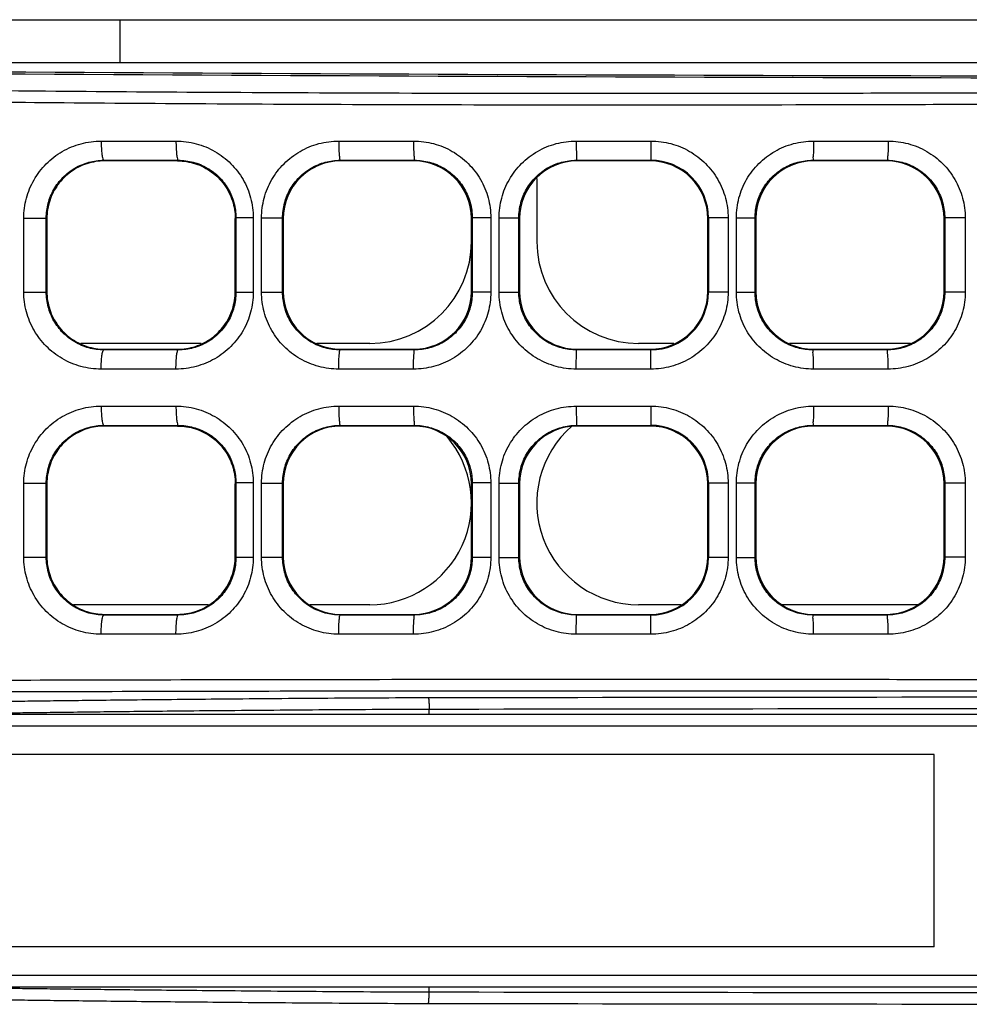
# Model space of a CAD drawing. Units: inches. Extents: x 0 to 46.8, y 0 to 33.1.
# Drawn here: x 18.8 to 19.3, y 6.7 to 7.2 of the extents above; entities that cross this region are included whole.
import ezdxf

# ---------------------------------------------------------------- set-up
doc = ezdxf.new("R2010")
doc.units = ezdxf.units.IN
doc.header["$LTSCALE"] = 2.5746062992
doc.header["$MEASUREMENT"] = 0
doc.layers.get('0').update_dxf_attribs({"linetype": 'CONTINUOUS'})
for name, color, linetype in [('7_ALL_FEATURES', 7, 'CONTINUOUS'), ('ASM_MEMBER', 7, 'CONTINUOUS'), ('FTR_ALL', 7, 'CONTINUOUS')]:
    doc.layers.add(name, color=color, linetype=linetype)

msp = doc.modelspace()

# ---------------------------------------------------------------- linework, layer by layer
at = {"color": 7, "linetype": 'Continuous'}
for p, q in [((20.5333671754, 7.1452691034), (18.5294301675, 7.1452691034)), ((19.0668317423, 7.0861358026), (19.0668317423, 7.0537336703)), ((18.894849904, 7.001568316), (18.8333024548, 7.001568316)), ((18.981201821, 7.001568316), (18.9540961914, 7.001568316)), ((19.1369771735, 7.001568316), (19.1189970966, 7.001568316)), ((19.2583074507, 7.001568316), (19.196221946, 7.001568316)), ((18.8986930258, 6.8677100482), (18.8294470766, 6.8677100482)), ((18.981201821, 6.8677100482), (18.9505316936, 6.8677100482)), ((19.140831197, 6.8677100482), (19.1189970966, 6.8677100482)), ((19.2619874274, 6.8677100482), (19.1925420456, 6.8677100482))]:
    msp.add_line(p, q, dxfattribs=at)
for centre, start, end in [((18.981201821, 7.0537336703), 270, 360), ((19.1189970966, 7.0537336703), 180, 270), ((19.1189970966, 6.9198754026), 130.9547236776, 270), ((18.981201821, 6.9198754026), 270, 40.58526612030001)]:
    msp.add_arc(centre, 0.05216535429999999, start, end, dxfattribs=at)
msp.add_ellipse((19.5464432363, 7.4790402574), major_axis=(6.499606299199999, 0), ratio=0.05240777929999999, start_param=-1.7225030387, end_param=-1.4238007901, dxfattribs=at)
at = {"layer": '7_ALL_FEATURES', "color": 7, "linetype": 'Continuous'}
for p, q in [((18.8436250074, 7.1052630726), (18.8819710796, 7.1052619905)), ((18.9653803004, 7.1052605261), (19.00368911, 7.105260192)), ((19.0870303972, 7.105260007899999), (19.1253030167, 7.1052601028)), ((19.0870303972, 7.105260007899999), (19.0871464102, 7.0954189875)), ((19.1253030143, 7.1052601028), (19.125257023, 7.0954183041)), ((19.2085701194, 7.105260521799999), (19.2468078115, 7.1052607619)), ((18.8453654683, 7.095072253500001), (18.8450176528, 7.095422084400001)), ((18.8450176528, 7.095422084400001), (18.8831382491, 7.0954209926)), ((18.8827764068, 7.095072253400001), (18.8453756647, 7.095072253500001)), ((18.8827858541, 7.095072253400001), (18.8831382491, 7.0954209926)), ((18.9664292416, 7.0950722517), (18.9660835786, 7.0954195135)), ((18.9660835786, 7.0954195135), (19.0041983811, 7.0954191758)), ((19.0038396163, 7.095072253), (18.9664005119, 7.095072253)), ((19.0038669045, 7.0950910813), (19.0041983811, 7.0954191758)), ((19.0038669045, 7.095072253), (19.0038669045, 7.0950910813)), ((19.0871474295, 7.0954189875), (19.1252570228, 7.0954190822)), ((19.087492991, 7.095072253200001), (19.0871474295, 7.0954189875)), ((19.12490391, 7.095072253200001), (19.0875000845, 7.095072253200001)), ((19.1249102998, 7.095072253200001), (19.1252570228, 7.0954190822)), ((19.208210305, 7.0954195033), (19.2463228946, 7.0954197453)), ((19.2085445397, 7.095084425800001), (19.208210305, 7.0954195033)), ((19.2085445397, 7.095072253), (19.2085445397, 7.095084425800001)), ((19.245989735, 7.095072253), (19.2085640258, 7.095072253)), ((19.245972566, 7.0950722525), (19.2463228946, 7.0954197453)), ((18.8040198187, 7.0278978484), (18.8040198187, 7.0657899647)), ((18.8040198187, 7.0657899647), (18.8155265472, 7.0657899648)), ((18.8155265472, 7.0278987926), (18.8155265472, 7.0657934949)), ((18.8158474903, 7.0654681972), (18.8155265472, 7.0657934949)), ((18.8158474903, 7.0656299904), (18.8158474903, 7.0280578226)), ((18.9123041832, 7.0656077539), (18.9126701639, 7.065972029299999)), ((18.9123041832, 7.028197320599999), (18.9123041832, 7.0654904924)), ((18.9215551247, 7.0659729502), (18.9126701639, 7.0659729502)), ((18.9126701639, 7.065972029299999), (18.9126701639, 7.0277148628)), ((18.9215551247, 7.0659729502), (18.9215551247, 7.0277148628)), ((18.9258061208, 7.0278490269), (18.9258061208, 7.0658387861)), ((18.9258061208, 7.0658387861), (18.9365792188, 7.0658387863)), ((18.9365792188, 7.027849989), (18.9365792188, 7.0658421245)), ((18.9369104825, 7.0655446939), (18.936872935, 7.0655446939)), ((18.9369104825, 7.0655446939), (18.9369104825, 7.028143119099999)), ((19.0333671754, 7.0655725251), (19.0337201909, 7.0659242509)), ((19.0333671754, 7.0281242788), (19.0333671754, 7.0655635342)), ((19.0432409463, 7.0659252149), (19.0337201909, 7.0659252149)), ((19.0337201909, 7.0659242509), (19.0337201909, 7.0277593051)), ((19.0432409463, 7.0659252149), (19.0432409463, 7.0277625981)), ((19.0474906977, 7.0278064155), (19.0474906977, 7.0658813975)), ((19.0474906977, 7.0658813975), (19.057631731, 7.0658813976)), ((19.057631731, 7.0278073791), (19.057631731, 7.065884667200001)), ((19.0579734746, 7.065539583300001), (19.057631731, 7.065884667200001)), ((19.0579734746, 7.0655587976), (19.0579734746, 7.028129015399999)), ((19.1544301675, 7.0655435159), (19.1547737658, 7.065886174199999)), ((19.1544301675, 7.0281329469), (19.1544301675, 7.0655548661)), ((19.164820263, 7.0658871435), (19.1547737658, 7.0658871435)), ((19.1547737658, 7.065886174199999), (19.1547737658, 7.027797408500001)), ((19.164820263, 7.0658871435), (19.164820263, 7.0278006695)), ((19.1690658208, 7.02777074), (19.1690658208, 7.065917073)), ((19.1690658208, 7.065917073), (19.1786850267, 7.065917073200001)), ((19.1786850267, 7.0277716969), (19.1786850267, 7.0659203511)), ((19.1790364667, 7.065565864600001), (19.1786850267, 7.0659203511)), ((19.1790364667, 7.0655568725), (19.1790364667, 7.0281309405)), ((19.2754931596, 7.028143119099999), (19.2754931596, 7.0655446939)), ((19.2754931596, 7.0655446939), (19.2755173019, 7.0655446939)), ((19.2862900565, 7.0658575788), (19.2758299094, 7.0658575788)), ((19.2758299094, 7.0658565978), (19.2758299094, 7.027826960700001)), ((19.2862900565, 7.0658575788), (19.2862900565, 7.0278302342)), ((18.8040198187, 7.0278978484), (18.8155265472, 7.0278978484)), ((18.8158474903, 7.0282196158), (18.8155265472, 7.0278987926)), ((18.9123041832, 7.0280800591), (18.9126701639, 7.0277148628)), ((18.9215551247, 7.0277148628), (18.9126701639, 7.0277148626)), ((18.9258061208, 7.0278490269), (18.9365792188, 7.0278490269)), ((18.9369104825, 7.028143119099999), (18.936872935, 7.028143119099999)), ((19.0333671754, 7.0281152879), (19.0337201909, 7.0277593051)), ((19.0432409463, 7.0277625981), (19.0337201909, 7.027762598)), ((19.0474906977, 7.0278064155), (19.057631731, 7.0278064155)), ((19.0579734746, 7.0281482297), (19.057631731, 7.0278073791)), ((19.1544301675, 7.028144297100001), (19.1547737658, 7.027797408500001)), ((19.164820263, 7.0278006695), (19.1547737658, 7.0278006694)), ((19.1690658208, 7.02777074), (19.1786850267, 7.02777074)), ((19.1790364667, 7.0281219484), (19.1786850267, 7.0277716969)), ((19.2754931596, 7.028143119099999), (19.2755173019, 7.028143119099999)), ((19.2862900565, 7.0278302342), (19.2758299094, 7.027830234)), ((18.8453654683, 6.9986155595), (18.8450136315, 6.998265728200001)), ((18.8831343584, 6.9982668206), (18.8450136315, 6.998265728200001)), ((18.8453756647, 6.9986155595), (18.8827764068, 6.9986155596)), ((18.8827858541, 6.9986155596), (18.8831343584, 6.9982668206)), ((18.9664292416, 6.9986155613), (18.9660793533, 6.998268299199999)), ((19.004194374, 6.9982686375), (18.9660793533, 6.998268299199999)), ((18.9664005119, 6.99861556), (19.0038396163, 6.99861556)), ((19.0038669045, 6.99861556), (19.0038669045, 6.998596731699999)), ((19.0038669045, 6.998596731699999), (19.004194374, 6.9982686375)), ((19.0870304033, 6.9884278051), (19.0871464099, 6.9982696047)), ((19.087492991, 6.9986155598), (19.0871464102, 6.998268825499999)), ((19.1252560082, 6.9982687308), (19.0871464102, 6.998268825499999)), ((19.0875000845, 6.9986155598), (19.12490391, 6.9986155598)), ((19.1249102998, 6.9986155598), (19.1252560082, 6.9982687308)), ((19.1253030167, 6.9884277102), (19.1252570228, 6.9982687308)), ((19.2085445397, 6.9986033872), (19.2082061172, 6.9982683096)), ((19.2463188314, 6.9982680679), (19.2082061172, 6.9982683096)), ((19.2085445397, 6.99861556), (19.2085445397, 6.9986033872)), ((19.2085640258, 6.99861556), (19.245989735, 6.99861556)), ((19.245972566, 6.998615560499999), (19.2463188314, 6.9982680679)), ((18.8819710796, 6.9884258225), (18.8436250074, 6.988424740399999)), ((19.00368911, 6.988427621), (18.9653803004, 6.9884272869)), ((19.1253030167, 6.9884277102), (19.0870303972, 6.9884278051)), ((19.2468078115, 6.9884270511), (19.2085701194, 6.9884272912)), ((18.8436250074, 6.9694363009), (18.8819710796, 6.9694352188)), ((18.9653803004, 6.969433754400001), (19.00368911, 6.9694334204)), ((19.0870303972, 6.9694332363), (19.1253030167, 6.9694333312)), ((19.0870303972, 6.9694332363), (19.0871464102, 6.959592215900001)), ((19.1253030143, 6.9694333311), (19.125257023, 6.9595915324)), ((19.2085701194, 6.969433750199999), (19.2468078115, 6.9694339903)), ((18.8453654683, 6.959245481799999), (18.8450176528, 6.959595312699999)), ((18.8450176528, 6.959595312699999), (18.8831382491, 6.959594220900001)), ((18.8827764068, 6.959245481799999), (18.8453756647, 6.959245481799999)), ((18.8827858541, 6.959245481799999), (18.8831382491, 6.959594220900001)), ((18.9664292399, 6.9592454817), (18.9660835786, 6.9595927418)), ((18.9660835786, 6.9595927418), (19.0041983811, 6.959592404099999)), ((19.0038401687, 6.9592454817), (18.9664378615, 6.9592454817)), ((19.0038480642, 6.9592454817), (19.0041983811, 6.959592404099999)), ((19.0871474295, 6.959592215800001), (19.1252570228, 6.9595923106)), ((19.087492991, 6.9592454816), (19.0871474295, 6.959592215800001)), ((19.1249026084, 6.9592454813), (19.0875010336, 6.9592454813)), ((19.1249102998, 6.9592454816), (19.1252570228, 6.9595923106)), ((19.208210305, 6.9595927316), (19.2463228946, 6.9595929737)), ((19.2085445397, 6.9592576541), (19.208210305, 6.9595927316)), ((19.2085445397, 6.9592454813), (19.2085445397, 6.9592576541)), ((19.245989735, 6.9592454813), (19.2085640258, 6.9592454813)), ((19.245972566, 6.959245480800001), (19.2463228946, 6.9595929737)), ((18.8040198187, 6.8920710767), (18.8040198187, 6.929963193)), ((18.8040198187, 6.929963193), (18.8155265472, 6.929963193200001)), ((18.8155265472, 6.892072021000001), (18.8155265472, 6.929966723300001)), ((18.8158474903, 6.9296414255), (18.8155265472, 6.929966723300001)), ((18.8158474903, 6.9298032188), (18.8158474903, 6.8922310509)), ((18.9123041832, 6.9297809822), (18.9126701639, 6.9301452576)), ((18.9123041832, 6.892370549), (18.9123041832, 6.929663720700001)), ((18.9215551247, 6.9301461785), (18.9126701639, 6.9301461785)), ((18.9126701639, 6.9301452576), (18.9126701639, 6.8918880912)), ((18.9215551247, 6.9301461785), (18.9215551247, 6.8918880912)), ((18.9258061208, 6.8920222552), (18.9258061208, 6.930012014500001)), ((18.9258061208, 6.930012014500001), (18.9365792188, 6.9300120147)), ((18.9365792188, 6.8920232174), (18.9365792188, 6.9300153528)), ((18.9369104825, 6.9296803268), (18.9365792188, 6.9300153528)), ((18.9369104825, 6.9297644638), (18.9369104825, 6.892269805900001)), ((19.0333671754, 6.929745753400001), (19.0337201909, 6.9300974792)), ((19.0333671754, 6.892335209500001), (19.0333671754, 6.9296990602)), ((19.0432409463, 6.9300984432), (19.0337201909, 6.9300984432)), ((19.0337201909, 6.9300974792), (19.0337201909, 6.8919325335)), ((19.0432409463, 6.9300984432), (19.0432409463, 6.8919358265)), ((19.0474906977, 6.8919796439), (19.0474906977, 6.9300546258)), ((19.0474906977, 6.9300546258), (19.057631731, 6.930054626)), ((19.057631731, 6.8919806074), (19.057631731, 6.930057895599999)), ((19.0579734746, 6.9297128117), (19.057631731, 6.930057895599999)), ((19.0579734746, 6.9297179223), (19.0579734746, 6.8923163474)), ((19.1544301675, 6.929716744199999), (19.1547737658, 6.9300594025)), ((19.1544301675, 6.8923163474), (19.1544301675, 6.9297179223)), ((19.164820263, 6.9300603718), (19.1547737658, 6.9300603718)), ((19.1547737658, 6.9300594025), (19.1547737658, 6.891970636799999)), ((19.164820263, 6.9300603718), (19.164820263, 6.8919738979)), ((19.1690658208, 6.891943968400001), (19.1690658208, 6.9300903013)), ((19.1690658208, 6.9300903013), (19.1786850267, 6.9300903015)), ((19.1786850267, 6.8919449253), (19.1786850267, 6.9300935794)), ((19.1790364667, 6.929739092899999), (19.1786850267, 6.9300935794)), ((19.1790364667, 6.929730100800001), (19.1790364667, 6.8923041689)), ((19.2754931596, 6.8923163474), (19.2754931596, 6.9297179223)), ((19.2754931596, 6.9297179223), (19.2755173019, 6.9297179223)), ((19.2862900565, 6.930030807200001), (19.2758299094, 6.930030807200001)), ((19.2758299094, 6.9300298262), (19.2758299094, 6.892000189)), ((19.2862900565, 6.930030807200001), (19.2862900565, 6.8920034625)), ((18.8040198187, 6.8920710767), (18.8155265472, 6.8920710767)), ((18.8158474903, 6.8923928442), (18.8155265472, 6.892072021000001)), ((18.9123041832, 6.8922532875), (18.9126701639, 6.8918880912)), ((18.9215551247, 6.8918880912), (18.9126701639, 6.891888091)), ((18.9258061208, 6.8920222552), (18.9365792188, 6.8920222552)), ((18.9369104825, 6.8923539429), (18.9365792188, 6.8920232174)), ((19.0333671754, 6.8922885163), (19.0337201909, 6.8919325335)), ((19.0432409463, 6.8919358265), (19.0337201909, 6.8919358263)), ((19.0474906977, 6.8919796439), (19.057631731, 6.8919796439)), ((19.0579734746, 6.892321458), (19.057631731, 6.8919806074)), ((19.1544301675, 6.892317525499999), (19.1547737658, 6.891970636799999)), ((19.164820263, 6.8919738979), (19.1547737658, 6.8919738977)), ((19.1690658208, 6.891943968400001), (19.1786850267, 6.891943968400001)), ((19.1790364667, 6.892295176799999), (19.1786850267, 6.8919449253)), ((19.2754931596, 6.8923163474), (19.2755173019, 6.8923163474)), ((19.2862900565, 6.8920034625), (19.2758299094, 6.8920034624)), ((18.8453654683, 6.8627887879), (18.8450136315, 6.862438956599999)), ((18.8831343584, 6.8624400489), (18.8450136315, 6.862438956599999)), ((18.8453756647, 6.8627887879), (18.8827764068, 6.8627887879)), ((18.8827858541, 6.8627887879), (18.8831343584, 6.8624400489)), ((18.9664292399, 6.862788788), (18.9660793533, 6.8624415276)), ((19.004194374, 6.8624418658), (18.9660793533, 6.8624415276)), ((18.9664378615, 6.862788788), (19.0038401687, 6.8627887881)), ((19.0038480642, 6.8627887881), (19.004194374, 6.8624418658)), ((19.0870304033, 6.8526010335), (19.0871464099, 6.862442833099999)), ((19.087492991, 6.8627887881), (19.0871464102, 6.8624420538)), ((19.1252560082, 6.8624419592), (19.0871464102, 6.8624420538)), ((19.0875010336, 6.862788788400001), (19.1249026084, 6.862788788400001)), ((19.1249102998, 6.8627887881), (19.1252560082, 6.8624419592)), ((19.1253030167, 6.8526009385), (19.1252570228, 6.8624419591)), ((19.2085445397, 6.8627766156), (19.2082061172, 6.8624415379)), ((19.2463188314, 6.8624412962), (19.2082061172, 6.8624415379)), ((19.2085445397, 6.862788788400001), (19.2085445397, 6.8627766156)), ((19.2085640258, 6.862788788400001), (19.245989735, 6.862788788400001)), ((19.245972566, 6.8627887889), (19.2463188314, 6.8624412962)), ((18.8819710796, 6.8525990509), (18.8436250074, 6.8525979688)), ((19.00368911, 6.8526008493), (18.9653803004, 6.8526005153)), ((19.1253030167, 6.8526009385), (19.0870303972, 6.8526010334)), ((19.2468078115, 6.852600279400001), (19.2085701194, 6.8526005195)), ((18.4752963092, 6.811607686), (20.0908630965, 6.811607686)), ((19.0116980472, 6.811607686), (19.0116980472, 6.814075338099999)), ((18.4752963092, 6.805702174199999), (19.8558582363, 6.805702174199999)), ((19.2703750494, 6.7909383947), (18.719193947, 6.7909383947)), ((19.2703750494, 6.692513197799999), (19.2703750494, 6.7909383947)), ((19.2703750494, 6.692513197799999), (18.719193947, 6.692513197799999)), ((19.8558582363, 6.6777494183), (18.520178199, 6.6777494183)), ((20.0908630965, 6.671843906499999), (18.520178199, 6.671843906499999)), ((19.0116980472, 6.6693762544), (19.0116980472, 6.671843906499999))]:
    msp.add_line(p, q, dxfattribs=at)
for centre, radius, start, end in [((18.966402248, 7.0655432301), 0.0295291752, 90.00336618, 179.997159769), ((18.9664380415, 7.0655446939), 0.0295275591, 90.59567083700003, 180), ((19.0038366931, 7.065560166799999), 0.0295307374, 0.0065335113, 89.94138396299999), ((19.0038396163, 7.0655446939), 0.0295275591, 0.6425753995, 89.94704960629998), ((19.0874948068, 7.0655509202), 0.0295212805, 89.989756293, 179.9847113345), ((19.124908837, 7.0655509215), 0.0295212788, 359.9856269264, 89.997161441), ((19.1252535431, 7.065900435900001), 0.0295193621, 359.9723191657, 89.9932458191), ((19.2085669513, 7.065553501799999), 0.0295307378, 90.0434829147, 179.9934600391), ((19.2085640258, 7.0655446939), 0.0295275591, 90, 179.364533878), ((19.2459847325, 7.065540292100001), 0.0295323214, 0.0085399806, 89.99029538219999), ((19.2459656006, 7.0655446939), 0.0295275591, 0, 89.39892397790001), ((18.9664022473, 7.0281445822), 0.0295291752, 180.0028388393, 269.9966352147), ((18.9664380415, 7.028143119099999), 0.0295275591, 180, 269.3961773443), ((19.0038396163, 7.028143119099999), 0.0295275591, 270, 359.349210244), ((19.0038366922, 7.028127641), 0.0295307374, 270.0586177962, 359.9934766325), ((19.0874948022, 7.028136888200001), 0.0295212798, 180.0152798243, 270.0102525487), ((19.1249088412, 7.0281368862), 0.0295212777, 269.9904290173, 359.9923545318), ((19.1252535243, 7.027787368999999), 0.0295193562, 270.0048214276, 0.0194849307), ((19.2085669506, 7.0281343064), 0.0295307378, 180.0065306483, 269.95651855), ((19.2085640258, 7.028143119099999), 0.0295275591, 180.6272959632, 270), ((19.245987999, 7.0281445726), 0.0295291656, 270.0033675424, 359.9971797601), ((19.2459656006, 7.028143119099999), 0.0295275591, 270.5932347885, 360), ((18.9664318836, 6.929724053099999), 0.0295213776, 89.98839727549999, 179.9215700507), ((19.0038458184, 6.9297241165), 0.0295213133, 0.0419934501, 89.99564203410002), ((19.0875010336, 6.9297179223), 0.0295275591, 90, 180), ((19.1249026084, 6.9297179223), 0.0295275591, 0, 90), ((19.1252535431, 6.930073664299999), 0.0295193621, 359.9723191657, 89.9932458191), ((19.2085669513, 6.9297267301), 0.0295307378, 90.0434829147, 179.9934600391), ((19.2085640258, 6.9297179223), 0.0295275591, 90, 179.364533878), ((19.2459847325, 6.9297135204), 0.0295323214, 0.0085399806, 89.99029538219999), ((19.2459656006, 6.9297179223), 0.0295275591, 0, 89.39892397790001), ((18.9664318448, 6.8923101778), 0.0295213393, 180.0783546602, 270.0116780134), ((19.0038458145, 6.892310159400001), 0.0295213199, 269.9890417348, 0.0486178259), ((19.0875010336, 6.8923163474), 0.0295275591, 180, 270), ((19.1249026084, 6.8923163474), 0.0295275591, 270, 360), ((19.1252535243, 6.8919605973), 0.0295193562, 270.0048214276, 0.0194849307), ((19.2085669506, 6.8923075348), 0.0295307378, 180.0065306483, 269.95651855), ((19.2085640258, 6.8923163474), 0.0295275591, 180.6272959632, 270), ((19.245987999, 6.892317801), 0.0295291656, 270.0033675424, 359.9971797601), ((19.2459656006, 6.8923163474), 0.0295275591, 270.5932347885, 360), ((19.5872179844, -361.3019409817), 368.1223716179, 89.96247027470001, 90.08965804889998), ((19.5872180642, -360.633322191), 367.4478482149, 89.9624358441, 90.08974030370001), ((19.5874027865, 374.5227167211), 367.8537910554, 269.9103299569, 270.0374939304), ((19.587402877, 375.1920826772), 368.529061624, 269.9104121477, 270.0374595639)]:
    msp.add_arc(centre, radius, start, end, dxfattribs=at)
msp.add_ellipse((19.5459969838, 7.478056523999999), major_axis=(6.499605969699999, 0), ratio=0.0524077793, start_param=-1.7225538632, end_param=-1.4233605068, dxfattribs=at)
for points, start_tangent, end_tangent in [([(18.5618836826, 7.134342273400001), (18.6146357593, 7.1334033767), (18.6740468473, 7.1324932515), (18.7407153699, 7.1316462113), (18.8151784163, 7.1309021637), (18.8979474425, 7.130303839), (18.9899861618, 7.129892379199999), (19.0924671179, 7.1297098822), (19.2064002747, 7.129795655900001), (19.3328404987, 7.1301767222), (19.4728423871, 7.1308564292), (19.6265951426, 7.1317930317), (19.7935197486, 7.1328794858), (19.9731906578, 7.133935603899999), (20.1638512359, 7.134693856799999), (20.3575061857, 7.1348481148), (20.5444954318, 7.1342051826)], (0.9998193552315472, -0.01900675943903566), (0.9999827525838147, -0.005873204823363176)), ([(18.5598700134, 7.1284448532), (18.6128523983, 7.1275059473), (18.6725176665, 7.126595822200001), (18.73946245, 7.125748782400001), (18.8142189635, 7.1250047364), (18.8972913135, 7.124406414400001), (18.9896348583, 7.1239949575), (19.0924114783, 7.1238124632), (19.2066171685, 7.1238982387), (19.3332906076, 7.1242793053), (19.4734679418, 7.1249590116), (19.6273167933, 7.125895613200001), (19.7942346466, 7.1269820674), (19.9737699271, 7.1280381857), (20.1641418804, 7.1287964374), (20.3573720536, 7.1289506979), (20.5438376144, 7.128307764700001)], (0.9998209265502652, -0.0189239222194891), (0.9999826457871616, -0.005891360157745111)), ([(18.8040198187, 7.0657899647), (18.8053463603, 7.075910469299999), (18.8092472436, 7.085376037000001), (18.8154960248, 7.0935658423), (18.8236975498, 7.0998948846), (18.8333186409, 7.1039009223), (18.8436250074, 7.1052630726)], (-0.0002193631269538756, 0.999999975939909), (0.9999999995709763, 2.929244951677565e-05)), ([(18.8436250074, 7.1052630726), (18.8437303701, 7.101536645), (18.8440310065, 7.098365020399999), (18.844482157, 7.0962204009), (18.8450166526, 7.095422084500001)], (-3.154168951952937e-05, -0.9999999995025609), (0.9925735037010254, -0.1216463717119037)), ([(18.8819710796, 7.1052619905), (18.8923137921, 7.1038997957), (18.9018990502, 7.099927346799999), (18.9100728916, 7.0936549292), (18.9163121673, 7.0855250013), (18.920223082, 7.076088074199999), (18.9215551247, 7.0659729502)], (0.9999999863299454, 0.0001653484478303673), (6.128998681395947e-05, -0.9999999981217688)), ([(18.8819711349, 7.1052619905), (18.8820592446, 7.1015352453), (18.8823107198, 7.098363312), (18.8826881134, 7.0962185272), (18.8831352275, 7.0954202738)], (-3.573160376493185e-05, -0.9999999993616264), (0.9894951235941998, -0.1445662491154117)), ([(18.9258061208, 7.0658387861), (18.9271451625, 7.0760015734), (18.9310729867, 7.0854813602), (18.9373368803, 7.093647906699999), (18.9455292869, 7.0999380012), (18.9551009985, 7.103906318), (18.9653803004, 7.1052605261)], (-0.0002120506763798641, 0.999999977517255), (0.9999999985320135, 5.418462168208679e-05)), ([(18.9653803004, 7.1052605261), (18.9654334823, 7.101533776699999), (18.9655851922, 7.098361978), (18.9658128389, 7.0962174426), (18.9660825235, 7.0954195136)], (-1.120042623358821e-05, -0.9999999999372754), (0.9721698999572871, -0.2342769421369477)), ([(19.00368911, 7.105260192), (19.0139654975, 7.1039108054), (19.0235211781, 7.099961916900001), (19.0317027881, 7.0936994314), (19.0379664139, 7.0855562887), (19.0419000655, 7.076084968200001), (19.0432409463, 7.0659252149)], (0.9999999812270843, 0.0001937674664478326), (6.237500304612863e-05, -0.9999999980546795)), ([(19.003689135, 7.105260192), (19.0037274536, 7.101533199199999), (19.0038367864, 7.0983611299), (19.0040008507, 7.0962164066), (19.0041952121, 7.0954184471)], (-1.124230384471148e-05, -0.9999999999368054), (0.9484722220325758, -0.3168602910315341)), ([(19.0474906977, 7.0658813975), (19.0488347489, 7.0760601496), (19.052771945, 7.0855407399), (19.0590388151, 7.0936923093), (19.0672210462, 7.099960350700001), (19.07677188, 7.103911385599999), (19.0870303972, 7.105260007899999)], (-0.0002101510639201553, 0.9999999779182651), (0.9999999978727488, 6.522654874515866e-05)), ([(19.1253030167, 7.1052601028), (19.1355695037, 7.103908712000001), (19.1451083761, 7.0999591613), (19.1532810163, 7.0936947668), (19.1595427991, 7.0855451973), (19.1634787391, 7.076059863899999), (19.164820263, 7.0658871435)], (0.9999999784585831, 0.0002075640466813879), (6.124047376209403e-05, -0.9999999981248023)), ([(19.1690658208, 7.065917073), (19.1704092576, 7.0760922607), (19.1743427172, 7.0855640134), (19.1806012023, 7.093704781), (19.1887723833, 7.0999645785), (19.1983142941, 7.1039121886), (19.2085701194, 7.105260521799999)], (-0.0002122307360911341, 0.999999977479057), (0.999999997581205, 6.95527875199659e-05)), ([(19.2085701194, 7.105260521799999), (19.2085427942, 7.1015336936), (19.2084648427, 7.0983618521), (19.2083478729, 7.0962173374), (19.2082093038, 7.0954195033)], (6.086916233298196e-06, -0.9999999999814747), (-0.9056890790444553, -0.4239425575471357)), ([(19.2468077861, 7.1052607619), (19.2467708323, 7.1015337476), (19.2466653852, 7.098361656900001), (19.2465071495, 7.0962169215), (19.246319692, 7.095418965099999)], (1.196399491867029e-05, -0.9999999999284315), (-0.9449382028759109, -0.3272488239026142)), ([(19.2468078115, 7.1052607619), (19.2570587869, 7.1039092313), (19.2665883443, 7.0999575219), (19.2747577519, 7.0936860375), (19.281016955, 7.085527148400001), (19.2849499344, 7.076034342100001), (19.2862900565, 7.0658575788)], (0.9999999776897005, 0.000211235884046241), (6.072032131223088e-05, -0.9999999981565214)), ([(18.8155265454, 7.0657934969), (18.8165133398, 7.0733820173), (18.8194167421, 7.0804846858), (18.8240691298, 7.0866316654), (18.8301758435, 7.0913842828), (18.837340711, 7.0943945167), (18.8450176519, 7.0954220853)], (-0.0001599769342097855, 0.9999999872036903), (0.9999997313906499, 0.0007329519957849589)), ([(18.8453756653, 7.095072253), (18.836271263, 7.0936353303), (18.8279544944, 7.0893889009), (18.821512698, 7.0829403427), (18.8172989874, 7.074693122699999), (18.8158474903, 7.0656299904)], (-0.9999999999999983, 5.855557958984974e-08), (0, -1)), ([(18.8827858536, 7.095072253), (18.8919131109, 7.093624719199999), (18.9002347076, 7.089361456000001), (18.9066624786, 7.0829080932), (18.9108588024, 7.0746744379), (18.9123041832, 7.0656077539)], (0.9999999999999987, 5.203558018653956e-08), (0, -1)), ([(18.8831382509, 7.095420994199999), (18.8908526013, 7.094405382100001), (18.8980050064, 7.0914314593), (18.9041039812, 7.0867308687), (18.9087595965, 7.0806361006), (18.9116769926, 7.0735594127), (18.9126701642, 7.0659720295)], (0.9999996541087413, 0.0008317345718037991), (-8.59334391043631e-05, -0.9999999963077222)), ([(18.9365792179, 7.0658421256), (18.9375765494, 7.0734621153), (18.9405035676, 7.080574174400001), (18.9451729274, 7.0867016512), (18.9512803411, 7.0914223998), (18.9584172518, 7.0944012008), (18.966083578, 7.095419514)], (-0.0001571431419290725, 0.9999999876530166), (0.9999999456734114, 0.0003296258092817095)), ([(19.0041983818, 7.0954191763), (19.011866616, 7.0944101151), (19.0190003054, 7.0914510447), (19.0251080152, 7.0867555541), (19.0297840791, 7.0806490997), (19.0327199024, 7.073545522000001), (19.0337201909, 7.0659242509)], (0.9999998972394628, 0.0004533443105458388), (-8.542025204621286e-05, -0.9999999963516905)), ([(19.0576317308, 7.0658846677), (19.0586340619, 7.0735163254), (19.0615717491, 7.080627898099999), (19.0662492109, 7.0867424061), (19.0723567165, 7.091444371000001), (19.0794870232, 7.094407617000001), (19.0871474294, 7.0954189876)], (-0.0001562784963265318, 0.9999999877885158), (0.9999999999111449, -1.333080028548413e-05)), ([(19.178685027, 7.065920351), (19.1796881297, 7.0735490192), (19.1826266308, 7.080653068099999), (19.1873035712, 7.0867580537), (19.1934102943, 7.0914520042), (19.2005426291, 7.094410571), (19.2082103052, 7.0954195031)], (-0.0001566502957474804, 0.9999999877303424), (0.9999999561880767, -0.0002960132511110013)), ([(19.2463228936, 7.0954197442), (19.2539816414, 7.094404509299999), (19.26110477, 7.0914391902), (19.2672110803, 7.0867334372), (19.2718897988, 7.080612535), (19.2748288921, 7.073491204600001), (19.2758299091, 7.0658565976)], (0.9999999912407562, -0.000132357423707717), (-8.545827276864087e-05, -0.9999999963484419)), ([(18.8436250074, 6.988424740399999), (18.8332817942, 6.989796821900001), (18.8236761992, 6.993805285900001), (18.8154792222, 7.000138858), (18.8092385769, 7.0083269925), (18.8053420685, 7.0177933924), (18.8040198187, 7.0278978484)], (-0.9999999743885193, -0.000226324901265562), (-5.514518639015395e-05, 0.9999999984795043)), ([(18.8450136343, 6.9982657311), (18.83731328, 6.999300765), (18.8301599778, 7.002312835), (18.8240566377, 7.0070688287), (18.8194102584, 7.0132145234), (18.8165101566, 7.0203178446), (18.8155265477, 7.0278987932)], (-0.9999997793213228, 0.0006643472779751346), (8.645665577157069e-05, 0.9999999962626235)), ([(18.8158474903, 7.0280578226), (18.8172989874, 7.0189946903), (18.821512698, 7.0107474703), (18.8279544944, 7.0042989122), (18.836271263, 7.0000524827), (18.8453756653, 6.99861556)], (0, -1), (0.9999999999999983, 5.855557958984974e-08)), ([(18.9215551247, 7.0277148628), (18.9202193001, 7.0175856465), (18.9163053889, 7.008150931), (18.9100611077, 7.0000211138), (18.9018847421, 6.9937522926), (18.8922860322, 6.9897805901), (18.8819710796, 6.9884258225)], (0.0002246393164149605, -0.9999999747685884), (-0.999999996762133, -8.047194616803773e-05)), ([(18.8827764063, 6.99861556), (18.8919080161, 7.0000614374), (18.9002353198, 7.004326805700001), (18.9066723823, 7.0107933538), (18.910862393, 7.0190244324), (18.9123041832, 7.028197320599999)], (0.9999999999999987, -5.189476299069269e-08), (0, 1)), ([(18.9126701639, 7.0277148628), (18.911674172, 7.020117827999999), (18.9087544907, 7.0130428313), (18.9040951944, 7.006948120800001), (18.8979943668, 7.002250187), (18.8908318971, 6.9992768737), (18.8831343579, 6.998266821100001)], (0.0002170144046366776, -0.9999999764523738), (-0.9999997062241257, 0.0007665191858583306)), ([(18.9653803004, 6.9884272869), (18.9550880671, 6.9897849854), (18.9455200994, 6.9937550549), (18.9373298972, 7.0000468953), (18.9310679581, 7.008215292899999), (18.9271418775, 7.0176984514), (18.9258061208, 7.0278490269)], (-0.9999999772073497, -0.0002135071432642129), (-5.883687283484734e-05, 0.9999999982691112)), ([(18.9660793549, 6.9982683009), (18.9584076113, 6.999289218099999), (18.9512735201, 7.0022693841), (18.9451677254, 7.006991404500001), (18.9404997798, 7.013120248), (18.9375741102, 7.020234865), (18.9365792192, 7.027849989400001)], (-0.9999999667306735, 0.0002579508711201516), (8.588780130332874e-05, 0.9999999963116428)), ([(19.0432409463, 7.0277625981), (19.0418944461, 7.0175819834), (19.0379533158, 7.0081087758), (19.031675537, 6.9999612294), (19.0234833141, 6.9937041977), (19.0139200053, 6.989764874), (19.00368911, 6.988427621)], (0.0002138729011357655, -0.9999999771291909), (-0.9999999982258948, -5.95668562202106e-05)), ([(19.0337201905, 7.0277593053), (19.0327157144, 7.0201266396), (19.0297742567, 7.013021676599999), (19.025087675, 7.0069118964), (19.0189720692, 7.0022204567), (19.0118326593, 6.9992686124), (19.0041943738, 6.9982686377)], (0.0001568966775405677, -0.9999999876917163), (-0.9999999255209988, 0.0003859507702866279)), ([(19.0870303972, 6.9884278051), (19.0767592282, 6.9897798291), (19.067212085, 6.993732559400001), (19.0590319557, 7.000002357100001), (19.0527669457, 7.0081558524), (19.0488314459, 7.0176399229), (19.0474906977, 7.0278064155)], (-0.9999999794589436, -0.0002026872279164335), (-6.070261614341582e-05, 0.9999999981575962)), ([(19.0871464102, 6.998268825499999), (19.0794775781, 6.9992827368), (19.0723500527, 7.0022473042), (19.0662440906, 7.006950546000001), (19.0615679736, 7.0130664766), (19.0586316044, 7.0201806887), (19.0576317312, 7.0278073792)], (-0.999999990327404, -0.0001390869934109212), (8.563989665878448e-05, 0.9999999963329042)), ([(19.164820263, 7.0278006695), (19.16347542, 7.017615629), (19.1595377981, 7.0081338329), (19.1532741936, 6.9999862295), (19.1450994653, 6.993723584400001), (19.1355568528, 6.9897757003), (19.1253030167, 6.9884277102)], (0.0002096179564921859, -0.999999978030156), (-0.9999999981883846, -6.019327939465085e-05)), ([(19.2085701194, 6.9884272912), (19.1983017853, 6.989778984), (19.188763585, 6.993728233300001), (19.1805944827, 6.999989744700001), (19.1743377878, 7.0081324635), (19.1704059671, 7.0176077752), (19.1690658208, 7.02777074)], (-0.9999999807850947, -0.0001960352276840263), (-6.157567629403078e-05, 0.999999998104218)), ([(19.2082061166, 6.998268309199999), (19.20053328, 6.9992797512), (19.1934037453, 7.0022395975), (19.187298549, 7.0069347917), (19.1826229007, 7.0130412176), (19.1796856767, 7.020147965700001), (19.1786850267, 7.0277716969)], (-0.9999999328844075, -0.0003663757372808205), (8.557138304484827e-05, 0.9999999963387692)), ([(19.2758299099, 7.027826959900001), (19.274825292, 7.020183134), (19.2718814868, 7.013060836), (19.2671985744, 7.0069418249), (19.2610940743, 7.002242420700001), (19.2539531133, 6.9992756301), (19.2463188316, 6.9982680676)], (0.0001562864713437867, -0.9999999877872694), (-0.9999999797920566, -0.0002010370281209445)), ([(19.2862900565, 7.0278302342), (19.2849451042, 7.017635514), (19.2810058858, 7.008141384299999), (19.2747410126, 6.999985053), (19.266574009, 6.993722063200001), (19.2570206078, 6.989768387100001), (19.2468078115, 6.9884270511)], (0.0002084064470981511, -0.9999999782833762), (-0.9999999988896197, -4.712494673179525e-05)), ([(18.8436250828, 6.988424740499999), (18.8437303946, 6.9921513725), (18.8440310031, 6.9953232575), (18.8444821472, 6.997468095), (18.8450166504, 6.9982665145)], (-4.759206449035848e-05, 0.9999999988674977), (0.9925669636662888, 0.1216997232465396)), ([(18.8819710796, 6.9884258225), (18.8820592258, 6.9921523809), (18.8823107212, 6.9953240763), (18.8826881197, 6.997468661599999), (18.8831352289, 6.9982668206)], (-2.435598612626105e-05, 0.999999999703393), (0.9895037275615152, 0.1445073463249077)), ([(18.9653803385, 6.988427287), (18.9654334939, 6.9921542428), (18.9655851896, 6.9953263028), (18.9658128333, 6.9974710553), (18.9660825223, 6.9982690844)], (-1.960173040185069e-05, 0.9999999998078861), (0.9721491026303279, 0.2343632271817579)), ([(19.00368911, 6.988427621), (19.0037274442, 6.9921544221), (19.0038367859, 6.9953262489), (19.0040008527, 6.997470770800001), (19.0041952126, 6.9982686374)], (-6.391364433919759e-06, 0.9999999999795752), (0.9485073240603451, 0.3167551991741948)), ([(19.208570101, 6.9884272912), (19.208542787, 6.992154326100001), (19.2084648419, 6.9953264263), (19.2083478741, 6.9974711534), (19.2082093041, 6.9982690811)], (9.545568647348787e-06, 0.9999999999544412), (-0.9056404513617026, 0.4240464277144332)), ([(19.2468078115, 6.9884270511), (19.2467708401, 6.9921538561), (19.2466653835, 6.995325685), (19.2465071459, 6.9974702058), (19.2463196911, 6.9982680678)], (6.423175042359486e-06, 0.9999999999793714), (-0.9449669271230693, 0.3271658702303529)), ([(18.8040198187, 6.929963193), (18.8053463603, 6.9400836977), (18.8092472436, 6.9495492653), (18.8154960248, 6.957739070700001), (18.8236975498, 6.964068113), (18.8333186409, 6.9680741506), (18.8436250074, 6.9694363009)], (-0.0002193631269538756, 0.999999975939909), (0.9999999995709763, 2.929244951677565e-05)), ([(18.8436250074, 6.9694363009), (18.8437303701, 6.965709873300001), (18.8440310065, 6.9625382488), (18.844482157, 6.960393629199999), (18.8450166526, 6.959595312799999)], (-3.154168951952937e-05, -0.9999999995025609), (0.9925735037010254, -0.1216463717119037)), ([(18.8819710796, 6.9694352188), (18.8923137921, 6.9680730241), (18.9018990502, 6.9641005752), (18.9100728916, 6.9578281575), (18.9163121673, 6.9496982296), (18.920223082, 6.9402613026), (18.9215551247, 6.9301461785)], (0.9999999863299454, 0.0001653484478303673), (6.128998681395947e-05, -0.9999999981217688)), ([(18.8819711349, 6.9694352188), (18.8820592446, 6.9657084737), (18.8823107198, 6.962536540299999), (18.8826881134, 6.9603917555), (18.8831352275, 6.959593502100001)], (-3.573160376493185e-05, -0.9999999993616264), (0.9894951235941998, -0.1445662491154117)), ([(18.9258061208, 6.930012014500001), (18.9271451625, 6.9401748018), (18.9310729867, 6.949654588500001), (18.9373368803, 6.9578211351), (18.9455292869, 6.9641112295), (18.9551009985, 6.9680795463), (18.9653803004, 6.969433754400001)], (-0.0002120506763798641, 0.999999977517255), (0.9999999985320135, 5.418462168208679e-05)), ([(18.9653803004, 6.969433754400001), (18.9654334823, 6.9657070051), (18.9655851922, 6.9625352063), (18.9658128389, 6.960390670900001), (18.9660825235, 6.959592741900001)], (-1.120042623358821e-05, -0.9999999999372754), (0.9721698999572871, -0.2342769421369477)), ([(19.00368911, 6.9694334204), (19.0139654975, 6.9680840338), (19.0235211781, 6.9641351452), (19.0317027881, 6.9578726597), (19.0379664139, 6.949729517000001), (19.0419000655, 6.940258196499999), (19.0432409463, 6.9300984432)], (0.9999999812270843, 0.0001937674664478326), (6.237500304612863e-05, -0.9999999980546795)), ([(19.003689135, 6.9694334203), (19.0037274536, 6.9657064276), (19.0038367864, 6.9625343583), (19.0040008507, 6.960389635), (19.0041952121, 6.9595916754)], (-1.124230384471148e-05, -0.9999999999368054), (0.9484722220325758, -0.3168602910315341)), ([(19.0474906977, 6.9300546258), (19.0488347489, 6.940233377899999), (19.052771945, 6.9497139683), (19.0590388151, 6.9578655376), (19.0672210462, 6.964133578999999), (19.07677188, 6.968084613999999), (19.0870303972, 6.9694332363)], (-0.0002101510639201553, 0.9999999779182651), (0.9999999978727488, 6.522654874515866e-05)), ([(19.1253030167, 6.9694333312), (19.1355695037, 6.968081940299999), (19.1451083761, 6.9641323897), (19.1532810163, 6.9578679952), (19.1595427991, 6.9497184257), (19.1634787391, 6.940233092300001), (19.164820263, 6.9300603718)], (0.9999999784585831, 0.0002075640466813879), (6.124047376209403e-05, -0.9999999981248023)), ([(19.1690658208, 6.9300903013), (19.1704092576, 6.940265489), (19.1743427172, 6.949737241799999), (19.1806012023, 6.9578780093), (19.1887723833, 6.9641378069), (19.1983142941, 6.9680854169), (19.2085701194, 6.969433750199999)], (-0.0002122307360911341, 0.999999977479057), (0.999999997581205, 6.95527875199659e-05)), ([(19.2085701194, 6.969433750199999), (19.2085427942, 6.965706921900001), (19.2084648427, 6.962535080399999), (19.2083478729, 6.960390565700001), (19.2082093038, 6.9595927317)], (6.086916233298196e-06, -0.9999999999814747), (-0.9056890790444553, -0.4239425575471357)), ([(19.2468077861, 6.9694339902), (19.2467708323, 6.965706975900001), (19.2466653852, 6.9625348852), (19.2465071495, 6.9603901498), (19.246319692, 6.959592193400001)], (1.196399491867029e-05, -0.9999999999284315), (-0.9449382028759109, -0.3272488239026142)), ([(19.2468078115, 6.9694339903), (19.2570587869, 6.968082459700001), (19.2665883443, 6.9641307502), (19.2747577519, 6.957859265800001), (19.281016955, 6.949700376699999), (19.2849499344, 6.940207570499999), (19.2862900565, 6.930030807200001)], (0.9999999776897005, 0.000211235884046241), (6.072032131223088e-05, -0.9999999981565214)), ([(18.8155265454, 6.9299667253), (18.8165133398, 6.9375552456), (18.8194167421, 6.9446579141), (18.8240691298, 6.9508048938), (18.8301758435, 6.9555575112), (18.837340711, 6.9585677451), (18.8450176519, 6.9595953136)], (-0.0001599769342097855, 0.9999999872036903), (0.9999997313906499, 0.0007329519957849589)), ([(18.8453756653, 6.9592454813), (18.836271263, 6.9578085587), (18.8279544944, 6.9535621292), (18.821512698, 6.947113571), (18.8172989874, 6.9388663511), (18.8158474903, 6.9298032188)], (-0.9999999999999983, 5.855557958984974e-08), (0, -1)), ([(18.8827858536, 6.9592454813), (18.8919131109, 6.9577979476), (18.9002347076, 6.953534684299999), (18.9066624786, 6.9470813215), (18.9108588024, 6.9388476663), (18.9123041832, 6.9297809822)], (0.9999999999999987, 5.203558018653956e-08), (0, -1)), ([(18.8831382509, 6.9595942225), (18.8908526013, 6.9585786104), (18.8980050064, 6.9556046876), (18.9041039812, 6.950904097), (18.9087595965, 6.9448093289), (18.9116769926, 6.937732641), (18.9126701642, 6.9301452578)], (0.9999996541087413, 0.0008317345718037991), (-8.59334391043631e-05, -0.9999999963077222)), ([(18.9365792179, 6.9300153539), (18.9375765494, 6.9376353436), (18.9405035676, 6.9447474027), (18.9451729274, 6.950874879600001), (18.9512803411, 6.955595628099999), (18.9584172518, 6.9585744291), (18.966083578, 6.9595927423)], (-0.0001571431419290725, 0.9999999876530166), (0.9999999456734114, 0.0003296258092817095)), ([(19.0041983818, 6.9595924046), (19.011866616, 6.9585833434), (19.0190003054, 6.9556242731), (19.0251080152, 6.9509287824), (19.0297840791, 6.944822328), (19.0327199024, 6.937718750399999), (19.0337201909, 6.9300974793)], (0.9999998972394628, 0.0004533443105458388), (-8.542025204621286e-05, -0.9999999963516905)), ([(19.0576317308, 6.930057896), (19.0586340619, 6.9376895537), (19.0615717491, 6.9448011264), (19.0662492109, 6.9509156344), (19.0723567165, 6.955617599400001), (19.0794870232, 6.958580845299999), (19.0871474294, 6.959592215900001)], (-0.0001562784963265318, 0.9999999877885158), (0.9999999999111449, -1.333080028548413e-05)), ([(19.178685027, 6.930093579299999), (19.1796881297, 6.9377222475), (19.1826266308, 6.9448262965), (19.1873035712, 6.950931282000001), (19.1934102943, 6.9556252325), (19.2005426291, 6.958583799299999), (19.2082103052, 6.9595927315)], (-0.0001566502957474804, 0.9999999877303424), (0.9999999561880767, -0.0002960132511110013)), ([(19.2463228936, 6.9595929725), (19.2539816414, 6.9585777376), (19.26110477, 6.9556124186), (19.2672110803, 6.9509066656), (19.2718897988, 6.944785763300001), (19.2748288921, 6.937664432999999), (19.2758299091, 6.9300298259)], (0.9999999912407562, -0.000132357423707717), (-8.545827276864087e-05, -0.9999999963484419)), ([(18.8436250074, 6.8525979688), (18.8332817942, 6.8539700502), (18.8236761992, 6.857978514199999), (18.8154792222, 6.8643120863), (18.8092385769, 6.8725002209), (18.8053420685, 6.8819666208), (18.8040198187, 6.8920710767)], (-0.9999999743885193, -0.000226324901265562), (-5.514518639015395e-05, 0.9999999984795043)), ([(18.8450136343, 6.8624389595), (18.83731328, 6.8634739933), (18.8301599778, 6.8664860633), (18.8240566377, 6.871242057000001), (18.8194102584, 6.8773877517), (18.8165101566, 6.884491073), (18.8155265477, 6.8920720215)], (-0.9999997793213228, 0.0006643472779751346), (8.645665577157069e-05, 0.9999999962626235)), ([(18.8158474903, 6.8922310509), (18.8172989874, 6.8831679186), (18.821512698, 6.8749206987), (18.8279544944, 6.8684721405), (18.836271263, 6.864225711), (18.8453756653, 6.862788788400001)], (0, -1), (0.9999999999999983, 5.855557958984974e-08)), ([(18.9215551247, 6.8918880912), (18.9202193001, 6.8817588749), (18.9163053889, 6.872324159400001), (18.9100611077, 6.8641943422), (18.9018847421, 6.8579255209), (18.8922860322, 6.8539538184), (18.8819710796, 6.8525990509)], (0.0002246393164149605, -0.9999999747685884), (-0.999999996762133, -8.047194616803773e-05)), ([(18.8827764063, 6.862788788400001), (18.8919080161, 6.864234665800001), (18.9002353198, 6.868500034099999), (18.9066723823, 6.874966582100001), (18.910862393, 6.8831976607), (18.9123041832, 6.892370549)], (0.9999999999999987, -5.189476299069269e-08), (0, 1)), ([(18.9126701639, 6.8918880912), (18.911674172, 6.884291056399999), (18.9087544907, 6.8772160597), (18.9040951944, 6.8711213491), (18.8979943668, 6.8664234153), (18.8908318971, 6.863450102100001), (18.8831343579, 6.862440049500001)], (0.0002170144046366776, -0.9999999764523738), (-0.9999997062241257, 0.0007665191858583306)), ([(18.9653803004, 6.8526005153), (18.9550880671, 6.8539582138), (18.9455200994, 6.857928283300001), (18.9373298972, 6.8642201236), (18.9310679581, 6.8723885213), (18.9271418775, 6.881871679700001), (18.9258061208, 6.8920222552)], (-0.9999999772073497, -0.0002135071432642129), (-5.883687283484734e-05, 0.9999999982691112)), ([(18.9660793549, 6.8624415293), (18.9584076113, 6.8634624465), (18.9512735201, 6.8664426124), (18.9451677254, 6.871164632799999), (18.9404997798, 6.8772934764), (18.9375741102, 6.8844080933), (18.9365792192, 6.892023217699999)], (-0.9999999667306735, 0.0002579508711201516), (8.588780130332874e-05, 0.9999999963116428)), ([(19.0432409463, 6.8919358265), (19.0418944461, 6.8817552117), (19.0379533158, 6.8722820042), (19.031675537, 6.8641344577), (19.0234833141, 6.857877426), (19.0139200053, 6.8539381023), (19.00368911, 6.8526008493)], (0.0002138729011357655, -0.9999999771291909), (-0.9999999982258948, -5.95668562202106e-05)), ([(19.0337201905, 6.8919325337), (19.0327157144, 6.884299867999999), (19.0297742567, 6.877194904900001), (19.025087675, 6.8710851247), (19.0189720692, 6.866393685), (19.0118326593, 6.8634418407), (19.0041943738, 6.862441866)], (0.0001568966775405677, -0.9999999876917163), (-0.9999999255209988, 0.0003859507702866279)), ([(19.0870303972, 6.8526010334), (19.0767592282, 6.8539530575), (19.067212085, 6.8579057878), (19.0590319557, 6.8641755855), (19.0527669457, 6.8723290808), (19.0488314459, 6.8818131512), (19.0474906977, 6.8919796439)], (-0.9999999794589436, -0.0002026872279164335), (-6.070261614341582e-05, 0.9999999981575962)), ([(19.0871464102, 6.8624420538), (19.0794775781, 6.8634559651), (19.0723500527, 6.8664205326), (19.0662440906, 6.871123774299999), (19.0615679736, 6.8772397049), (19.0586316044, 6.884353917), (19.0576317312, 6.8919806075)], (-0.999999990327404, -0.0001390869934109212), (8.563989665878448e-05, 0.9999999963329042)), ([(19.164820263, 6.8919738979), (19.16347542, 6.8817888574), (19.1595377981, 6.8723070613), (19.1532741936, 6.8641594579), (19.1450994653, 6.8578968128), (19.1355568528, 6.8539489286), (19.1253030167, 6.8526009385)], (0.0002096179564921859, -0.999999978030156), (-0.9999999981883846, -6.019327939465085e-05)), ([(19.2085701194, 6.8526005195), (19.1983017853, 6.8539522123), (19.188763585, 6.857901461699999), (19.1805944827, 6.864162972999999), (19.1743377878, 6.8723056919), (19.1704059671, 6.8817810035), (19.1690658208, 6.891943968400001)], (-0.9999999807850947, -0.0001960352276840263), (-6.157567629403078e-05, 0.999999998104218)), ([(19.2082061166, 6.8624415376), (19.20053328, 6.863452979500001), (19.1934037453, 6.8664128258), (19.187298549, 6.87110802), (19.1826229007, 6.8772144459), (19.1796856767, 6.884321194), (19.1786850267, 6.8919449253)], (-0.9999999328844075, -0.0003663757372808205), (8.557138304484827e-05, 0.9999999963387692)), ([(19.2758299099, 6.892000188300001), (19.274825292, 6.8843563624), (19.2718814868, 6.877234064400001), (19.2671985744, 6.8711150533), (19.2610940743, 6.866415649099999), (19.2539531133, 6.8634488585), (19.2463188316, 6.8624412959)], (0.0001562864713437867, -0.9999999877872694), (-0.9999999797920566, -0.0002010370281209445)), ([(19.2862900565, 6.8920034625), (19.2849451042, 6.881808742300001), (19.2810058858, 6.8723146126), (19.2747410126, 6.8641582813), (19.266574009, 6.857895291499999), (19.2570206078, 6.853941615399999), (19.2468078115, 6.852600279400001)], (0.0002084064470981511, -0.9999999782833762), (-0.9999999988896197, -4.712494673179525e-05)), ([(18.8436250828, 6.8525979688), (18.8437303946, 6.856324600900001), (18.8440310031, 6.8594964858), (18.8444821472, 6.861641323400001), (18.8450166504, 6.862439742799999)], (-4.759206449035848e-05, 0.9999999988674977), (0.9925669636662888, 0.1216997232465396)), ([(18.8819710796, 6.8525990509), (18.8820592258, 6.8563256092), (18.8823107212, 6.859497304600001), (18.8826881197, 6.86164189), (18.8831352289, 6.8624400489)], (-2.435598612626105e-05, 0.999999999703393), (0.9895037275615152, 0.1445073463249077)), ([(18.9653803385, 6.8526005153), (18.9654334939, 6.8563274711), (18.9655851896, 6.8594995311), (18.9658128333, 6.8616442836), (18.9660825223, 6.8624423127)], (-1.960173040185069e-05, 0.9999999998078861), (0.9721491026303279, 0.2343632271817579)), ([(19.00368911, 6.8526008493), (19.0037274442, 6.8563276505), (19.0038367859, 6.8594994773), (19.0040008527, 6.8616439991), (19.0041952126, 6.8624418658)], (-6.391364433919759e-06, 0.9999999999795752), (0.9485073240603451, 0.3167551991741948)), ([(19.208570101, 6.8526005196), (19.208542787, 6.856327554500001), (19.2084648419, 6.8594996547), (19.2083478741, 6.8616443817), (19.2082093041, 6.8624423094)], (9.545568647348787e-06, 0.9999999999544412), (-0.9056404513617026, 0.4240464277144332)), ([(19.2468078115, 6.852600279400001), (19.2467708401, 6.8563270844), (19.2466653835, 6.8594989133), (19.2465071459, 6.861643434099999), (19.2463196911, 6.8624412962)], (6.423175042359486e-06, 0.9999999999793714), (-0.9449669271230693, 0.3271658702303529)), ([(20.5438376187, 6.8278913699), (20.3582185613, 6.8276775687), (20.1676239522, 6.8277256412), (19.9780894917, 6.8279737488), (19.7953287553, 6.8283305808), (19.6238430606, 6.828702224400001), (19.4668011662, 6.8290190313), (19.3258454653, 6.829242878400001), (19.2003680164, 6.8293638822), (19.0878266943, 6.8293877399), (18.986249067, 6.8293242303), (18.8947324206, 6.8291857449), (18.8123216766, 6.828986025700001), (18.7381905983, 6.828738856699999), (18.6718024163, 6.8284582155), (18.6125762094, 6.8281569035), (18.5598700141, 6.8278457109)], (-0.9999980748522496, -0.001962216041877877), (-0.9999801305285834, -0.006303851841338464)), ([(20.5444954318, 6.8219867577), (20.3583547885, 6.821772956799999), (20.1673398022, 6.8218210285), (19.9775151368, 6.8220691366), (19.7946142765, 6.8224259684), (19.623122489, 6.8227976121), (19.4661820295, 6.8231144192), (19.3254070837, 6.8233382665), (19.2001645224, 6.8234592702), (19.0878945394, 6.8234831274), (18.9866109278, 6.8234196168), (18.8953975157, 6.8232811305), (18.8132883698, 6.823081410399999), (18.7394486764, 6.822834240900001), (18.6733346195, 6.8225535996), (18.6143607716, 6.8222522876), (18.5618836826, 6.821941098)], (-0.9999980867000635, -0.001956168758700852), (-0.999979956137725, -0.006331455029759347)), ([(19.0111699681, 6.8199799505), (18.9842765882, 6.819891781), (18.9562278409, 6.8197198797), (18.9295480554, 6.81951332), (18.9028779734, 6.819286786699999), (18.8796595949, 6.8190713842), (18.859489933, 6.8188680315), (18.8418046118, 6.8186753028), (18.8261540143, 6.8184919015), (18.8122652381, 6.8183181097), (18.7999142662, 6.8181560458), (18.7888921365, 6.8180070622), (18.7790260443, 6.817871516699999), (18.7701700824, 6.817749084299999), (18.7621893964, 6.8176388812)], (-0.9999987621918602, -0.00157340863967624), (-0.9999051680223933, -0.0137715272250217)), ([(19.0111699681, 6.8199799504), (19.0114314394, 6.819155343999999), (19.0116243551, 6.8169986238), (19.0116981164, 6.814075338099999)], (0.9819007908721399, -0.1893959790615053), (0.001542467381730146, -0.9999988103964806)), ([(19.0116980472, 6.814075338099999), (18.9858487838, 6.813987119299999), (18.9584747545, 6.813815243600001), (18.9320401126, 6.8136087141), (18.9055580796, 6.8133821729), (18.8825251704, 6.813166771900001), (18.8625336104, 6.8129634201), (18.8450171437, 6.8127706912), (18.8295261272, 6.812587295599999), (18.8157683073, 6.8124134957), (18.8035027958, 6.8122514336), (18.7925308424, 6.812102449299999), (18.7826888928, 6.8119669039), (18.7738376874, 6.8118444716), (18.765847959, 6.8117342753)], (-0.9999986409981046, -0.001648636389247642), (-0.9999055499838845, -0.01374376627514424)), ([(18.7658482579, 6.671717313099999), (18.7739734439, 6.6716052439), (18.7831292105, 6.6714786031), (18.7933791387, 6.6713375263), (18.8048033599, 6.671182717100001), (18.817507486, 6.671015613200001), (18.8316317186, 6.670838594299999), (18.8473459437, 6.6706544234), (18.8648443558, 6.6704638076), (18.8844069353, 6.670266505), (18.9061984818, 6.6700636907), (18.9306248739, 6.6698544778), (18.9571021451, 6.669646419299999), (18.9850847076, 6.6694683365), (19.0116980472, 6.6693762544)], (0.9999055500386185, -0.01374376229305651), (0.9999986403570175, -0.001649025201951766)), ([(19.0111699681, 6.663471642), (19.0114313928, 6.6642964988), (19.0116242763, 6.6664531858), (19.0116980473, 6.6693762544)], (0.9816315964170272, 0.1907862912154822), (0.001554532614453862, 0.9999987917134454)), ([(18.7621893964, 6.6658127113), (18.770305797, 6.6657006311), (18.7794670209, 6.6655739903), (18.7897434514, 6.6654329133), (18.8012223846, 6.6652781049), (18.8140190707, 6.665110999199999), (18.8282818132, 6.664933986499999), (18.8441565322, 6.6647498122), (18.861822065, 6.6645591962), (18.8815572901, 6.6643618928), (18.9035232081, 6.6641590774), (18.9281236032, 6.663949869600001), (18.9548334891, 6.663741786599999), (18.9834877726, 6.6635636719), (19.0111699681, 6.663471642)], (0.9999051681269372, -0.01377151963444023), (0.9999987616963857, -0.001573723513065113))]:
    msp.add_spline(points, degree=3, dxfattribs=dict(at, start_tangent=start_tangent, end_tangent=end_tangent))
at = {"layer": 'ASM_MEMBER', "color": 7, "linetype": 'Continuous'}
msp.add_line((18.476674262, 7.1674147726), (20.5908474903, 7.1674147726), dxfattribs=at)
at = {"layer": 'FTR_ALL', "color": 3, "linetype": 'Continuous'}
msp.add_line((18.8532490651, 7.1674147726), (18.8532490651, 7.1452691034), dxfattribs=at)

doc.saveas('drawing.dxf')
